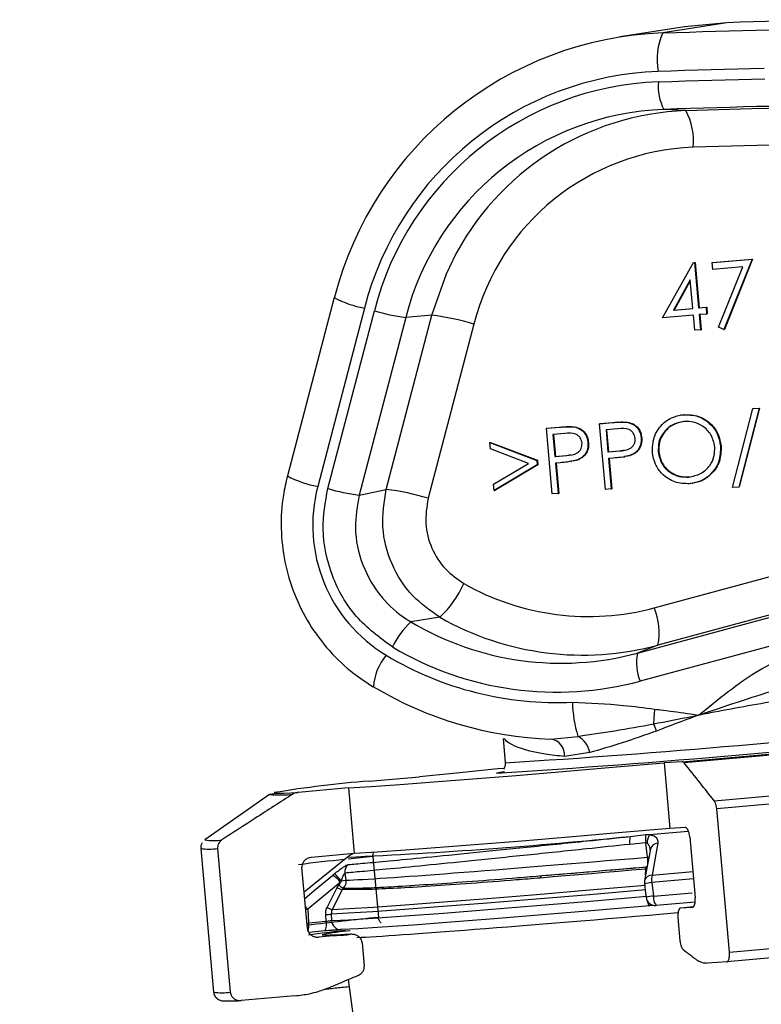
# Model space of a CAD drawing. Units: millimetres. Extents: x 2134 to 7023, y 721 to 4973.
# Drawn here: x 2285 to 2324, y 3550 to 3602 of the extents above; entities that cross this region are included whole.
import ezdxf

# ---------------------------------------------------------------- set-up
doc = ezdxf.new("R2010")
doc.units = ezdxf.units.MM

msp = doc.modelspace()

# ---------------------------------------------------------------- linework, layer by layer
at = {"color": 7, "linetype": 'Continuous', "lineweight": 25}
for p, q in [((2320.394, 3601.859), (2316.988, 3601.321)), ((2322.653, 3602.074), (2319.247, 3601.537)), ((2322.653, 3602.074), (2320.394, 3601.859)), ((2320.472, 3597.409), (2319.308, 3597.475)), ((2319.241, 3586.409), (2320.872, 3589.343)), ((2320.872, 3589.343), (2320.934, 3589.348)), ((2320.872, 3589.343), (2320.904, 3589.348)), ((2320.904, 3589.348), (2320.967, 3589.354)), ((2320.934, 3589.348), (2320.967, 3589.354)), ((2320.934, 3589.348), (2321.149, 3586.935)), ((2320.967, 3589.354), (2321.182, 3586.94)), ((2321.868, 3589.34), (2323.985, 3589.524)), ((2321.868, 3589.34), (2321.901, 3589.345)), ((2321.9, 3588.982), (2321.868, 3589.34)), ((2321.901, 3589.345), (2324.018, 3589.529)), ((2323.985, 3589.524), (2322.495, 3585.791)), ((2324.018, 3589.529), (2322.528, 3585.796)), ((2323.985, 3589.524), (2324.018, 3589.529)), ((2323.495, 3589.121), (2321.9, 3588.982)), ((2322.215, 3585.917), (2323.495, 3589.121)), ((2320.706, 3588.422), (2319.815, 3586.819)), ((2320.71, 3588.376), (2319.848, 3586.824)), ((2320.841, 3586.908), (2320.706, 3588.422)), ((2301.802, 3587.484), (2299.323, 3578.018)), ((2301.802, 3587.484), (2301.829, 3587.497)), ((2303.413, 3586.926), (2300.933, 3577.459)), ((2301.468, 3577.35), (2303.939, 3586.782)), ((2304.573, 3577.3), (2306.996, 3586.547)), ((2306.996, 3586.547), (2305.603, 3586.429)), ((2320.872, 3586.551), (2319.241, 3586.409)), ((2319.815, 3586.819), (2320.841, 3586.908)), ((2319.815, 3586.819), (2319.848, 3586.824)), ((2319.848, 3586.824), (2320.84, 3586.91)), ((2320.944, 3585.746), (2320.872, 3586.551)), ((2321.149, 3586.935), (2321.546, 3586.97)), ((2321.149, 3586.935), (2321.182, 3586.94)), ((2321.578, 3586.612), (2321.181, 3586.578)), ((2321.181, 3586.578), (2321.253, 3585.773)), ((2321.182, 3586.94), (2321.579, 3586.975)), ((2321.214, 3586.58), (2321.285, 3585.778)), ((2321.546, 3586.97), (2321.579, 3586.975)), ((2321.546, 3586.97), (2321.578, 3586.612)), ((2321.578, 3586.612), (2321.61, 3586.617)), ((2321.579, 3586.975), (2321.61, 3586.617)), ((2305.603, 3586.429), (2303.133, 3576.997)), ((2309.215, 3586.076), (2306.793, 3576.829)), ((2321.253, 3585.773), (2320.944, 3585.746)), ((2321.253, 3585.773), (2321.285, 3585.778)), ((2322.495, 3585.791), (2322.215, 3585.917)), ((2322.495, 3585.791), (2322.528, 3585.796)), ((2322.954, 3577.396), (2324.03, 3581.588)), ((2324.356, 3581.617), (2323.279, 3577.424)), ((2324.388, 3581.622), (2323.311, 3577.43)), ((2324.03, 3581.588), (2324.356, 3581.617)), ((2324.03, 3581.588), (2324.063, 3581.593)), ((2324.063, 3581.593), (2324.388, 3581.622)), ((2324.356, 3581.617), (2324.388, 3581.622)), ((2315.897, 3580.79), (2316.571, 3580.849)), ((2315.897, 3580.79), (2315.929, 3580.795)), ((2316.207, 3577.304), (2315.897, 3580.79)), ((2315.929, 3580.795), (2316.604, 3580.854)), ((2316.571, 3580.849), (2316.604, 3580.854)), ((2317.359, 3580.864), (2317.392, 3580.87)), ((2320.227, 3581.255), (2320.187, 3581.249)), ((2320.321, 3581.265), (2320.353, 3581.27)), ((2313.074, 3580.544), (2313.749, 3580.603)), ((2313.074, 3580.544), (2313.107, 3580.549)), ((2313.384, 3577.058), (2313.074, 3580.544)), ((2313.107, 3580.549), (2313.781, 3580.608)), ((2314.044, 3580.268), (2313.415, 3580.213)), ((2313.749, 3580.603), (2313.781, 3580.608)), ((2314.537, 3580.619), (2314.569, 3580.624)), ((2316.866, 3580.514), (2316.237, 3580.459)), ((2316.237, 3580.459), (2316.34, 3579.297)), ((2316.27, 3580.462), (2316.373, 3579.302)), ((2310.075, 3579.787), (2310.108, 3579.793)), ((2310.105, 3579.447), (2310.075, 3579.787)), ((2310.075, 3579.787), (2312.559, 3578.843)), ((2310.108, 3579.793), (2312.591, 3578.848)), ((2313.415, 3580.213), (2313.518, 3579.051)), ((2313.447, 3580.216), (2313.551, 3579.057)), ((2315.274, 3579.793), (2315.307, 3579.798)), ((2318.097, 3580.039), (2318.129, 3580.044)), ((2312.119, 3578.682), (2310.105, 3579.447)), ((2316.34, 3579.297), (2316.943, 3579.342)), ((2316.34, 3579.297), (2316.373, 3579.302)), ((2316.373, 3579.302), (2316.976, 3579.347)), ((2316.943, 3579.342), (2316.976, 3579.347)), ((2316.976, 3579.347), (2317.195, 3579.4)), ((2318.791, 3571.013), (2349.373, 3579.273)), ((2319.008, 3579.29), (2319.04, 3579.295)), ((2322.314, 3579.594), (2322.346, 3579.599)), ((2312.559, 3578.843), (2312.591, 3578.848)), ((2312.559, 3578.843), (2312.581, 3578.599)), ((2312.591, 3578.848), (2312.613, 3578.604)), ((2313.518, 3579.051), (2314.121, 3579.096)), ((2313.518, 3579.051), (2313.551, 3579.057)), ((2313.796, 3578.715), (2313.55, 3578.694)), ((2313.55, 3578.694), (2313.693, 3577.085)), ((2313.551, 3579.057), (2314.154, 3579.101)), ((2313.583, 3578.697), (2313.726, 3577.09)), ((2314.121, 3579.096), (2314.154, 3579.101)), ((2314.154, 3579.101), (2314.373, 3579.155)), ((2314.368, 3578.782), (2314.408, 3578.788)), ((2314.699, 3578.854), (2314.402, 3578.797)), ((2314.667, 3578.849), (2314.699, 3578.854)), ((2316.618, 3578.961), (2316.372, 3578.94)), ((2316.372, 3578.94), (2316.515, 3577.331)), ((2316.405, 3578.943), (2316.548, 3577.336)), ((2317.19, 3579.028), (2317.23, 3579.034)), ((2317.521, 3579.1), (2317.225, 3579.043)), ((2317.489, 3579.095), (2317.521, 3579.1)), ((2310.272, 3577.58), (2312.119, 3578.682)), ((2312.581, 3578.599), (2310.302, 3577.24)), ((2312.613, 3578.604), (2310.334, 3577.245)), ((2312.581, 3578.599), (2312.613, 3578.604)), ((2320.63, 3577.959), (2320.662, 3577.964)), ((2303.133, 3576.997), (2304.573, 3577.3)), ((2310.302, 3577.24), (2310.272, 3577.58)), ((2310.302, 3577.24), (2310.334, 3577.245)), ((2316.515, 3577.331), (2316.207, 3577.304)), ((2316.515, 3577.331), (2316.548, 3577.336)), ((2320.828, 3577.622), (2320.869, 3577.629)), ((2323.279, 3577.424), (2322.954, 3577.396)), ((2323.279, 3577.424), (2323.311, 3577.43)), ((2313.693, 3577.085), (2313.384, 3577.058)), ((2313.693, 3577.085), (2313.726, 3577.09)), ((2317.902, 3568.61), (2327.144, 3571.106)), ((2307.419, 3570.512), (2305.878, 3570.268)), ((2327.296, 3569.621), (2318.054, 3567.125)), ((2318.993, 3569.033), (2317.902, 3568.61)), ((2310.773, 3564.078), (2310.888, 3562.79)), ((2313.312, 3564.049), (2314.748, 3564.194)), ((2315.368, 3563.328), (2314.028, 3563.124)), ((2320.271, 3562.844), (2319.318, 3562.788)), ((2319.318, 3562.788), (2319.628, 3559.302)), ((2303.659, 3561.816), (2306.329, 3562.048)), ((2302.561, 3561.453), (2299.891, 3561.221)), ((2302.561, 3561.453), (2302.871, 3557.967)), ((2298.376, 3561.113), (2294.943, 3558.702)), ((2322.789, 3552.729), (2322.111, 3560.351)), ((2320.436, 3559.349), (2319.628, 3559.302)), ((2317.512, 3558.88), (2318.353, 3558.975)), ((2320.679, 3558.863), (2320.967, 3555.626)), ((2294.943, 3558.702), (2294.939, 3558.698)), ((2318.345, 3558.548), (2317.498, 3558.458)), ((2318.446, 3557.78), (2318.345, 3558.548)), ((2294.728, 3558.242), (2295.406, 3550.621)), ((2295.615, 3558.241), (2296.293, 3550.619)), ((2302.511, 3557.78), (2300.212, 3555.929)), ((2302.871, 3557.967), (2300.609, 3557.77)), ((2303.865, 3557.819), (2304.153, 3554.582)), ((2318.359, 3557.264), (2318.391, 3557.268)), ((2318.359, 3557.264), (2318.372, 3557.265)), ((2300.385, 3553.987), (2300.097, 3557.224)), ((2301.714, 3556.814), (2301.829, 3556.908)), ((2302.377, 3556.937), (2302.427, 3556.556)), ((2318.678, 3556.831), (2320.843, 3557.02)), ((2302.131, 3556.438), (2300.409, 3555.012)), ((2301.963, 3556.172), (2302.06, 3556.304)), ((2302.17, 3556.522), (2302.131, 3556.438)), ((2302.17, 3556.522), (2302.427, 3556.556)), ((2318.665, 3556.432), (2318.754, 3555.713)), ((2301.434, 3555.114), (2301.963, 3556.172)), ((2302.281, 3556.13), (2302.234, 3556.064)), ((2318.77, 3555.216), (2318.567, 3555.199)), ((2320.948, 3555.386), (2318.906, 3555.209)), ((2300.409, 3555.012), (2300.445, 3554.289)), ((2301.373, 3554.374), (2301.355, 3554.735)), ((2301.652, 3554.753), (2301.67, 3554.41)), ((2320.853, 3555.137), (2320.209, 3555.081)), ((2320.813, 3555.116), (2320.209, 3555.081)), ((2300.445, 3554.289), (2301.373, 3554.374)), ((2320.049, 3554.571), (2320.159, 3553.336)), ((2301.31, 3553.862), (2300.46, 3553.784)), ((2302.676, 3553.685), (2300.986, 3553.537)), ((2303.292, 3553.236), (2303.402, 3552.001)), ((2322.642, 3552.22), (2321.625, 3552.16)), ((2302.552, 3551.285), (2302.828, 3549.187)), ((2299.722, 3550.416), (2296.875, 3550.168))]:
    msp.add_line(p, q, dxfattribs=at)
at = {"color": 8, "linetype": 'Continuous', "lineweight": 25}
for p, q in [((2350.28, 3577.483), (2318.993, 3569.033)), ((2320.6, 3559.146), (2318.547, 3558.968)), ((2303.865, 3557.819), (2302.555, 3557.68)), ((2318.446, 3557.78), (2318.516, 3557.789)), ((2318.339, 3556.826), (2318.341, 3557.144)), ((2320.878, 3556.625), (2318.665, 3556.432)), ((2318.754, 3555.713), (2320.8, 3555.891)), ((2300.359, 3554.285), (2300.445, 3554.289))]:
    msp.add_line(p, q, dxfattribs=at)
at = {"color": 7, "linetype": 'Continuous', "lineweight": 25, "flags": 128}
for points in [[(2328.301, 3602.236), (2327.595, 3602.219), (2326.889, 3602.201), (2326.183, 3602.182), (2325.477, 3602.162), (2324.771, 3602.142), (2324.065, 3602.12), (2323.359, 3602.098), (2322.653, 3602.074)], [(2319.247, 3601.537), (2319.953, 3601.56), (2320.659, 3601.582), (2321.365, 3601.604), (2322.071, 3601.625), (2322.777, 3601.644), (2323.483, 3601.663), (2324.189, 3601.681), (2324.895, 3601.698)], [(2324.624, 3599.648), (2323.921, 3599.631), (2323.217, 3599.613), (2322.514, 3599.594), (2321.81, 3599.575), (2321.107, 3599.554), (2320.404, 3599.533), (2319.701, 3599.51), (2318.997, 3599.487)], [(2319.018, 3598.936), (2319.725, 3598.96), (2320.431, 3598.982), (2321.138, 3599.004), (2321.845, 3599.024), (2322.552, 3599.044), (2323.259, 3599.063), (2323.966, 3599.08), (2324.673, 3599.097)], [(2324.948, 3597.636), (2324.243, 3597.619), (2323.538, 3597.602), (2322.833, 3597.583), (2322.128, 3597.563), (2321.423, 3597.543), (2320.718, 3597.521), (2320.013, 3597.499), (2319.308, 3597.475)], [(2320.472, 3597.409), (2323.976, 3597.516), (2327.481, 3597.6), (2330.986, 3597.661), (2334.492, 3597.698), (2337.998, 3597.713), (2341.504, 3597.704), (2345.01, 3597.672), (2348.228, 3597.623)], [(2347.912, 3595.685), (2344.53, 3595.733), (2341.148, 3595.759), (2337.766, 3595.763), (2334.384, 3595.746), (2331.002, 3595.708), (2327.621, 3595.647), (2324.24, 3595.565), (2320.86, 3595.462)], [(2320.271, 3562.844), (2323.273, 3563.109), (2326.275, 3563.378), (2329.235, 3563.647), (2332.109, 3563.913), (2334.855, 3564.171), (2337.431, 3564.418), (2339.799, 3564.65), (2341.926, 3564.863)], [(2342.031, 3564.802), (2339.897, 3564.588), (2337.524, 3564.356), (2334.947, 3564.109), (2332.203, 3563.851), (2329.332, 3563.586), (2326.376, 3563.317), (2323.376, 3563.048), (2320.376, 3562.783)], [(2302.561, 3561.453), (2303.77, 3561.532), (2305.291, 3561.64), (2307.099, 3561.776), (2309.167, 3561.938), (2311.46, 3562.123), (2313.943, 3562.329), (2316.577, 3562.552), (2319.318, 3562.788)], [(2310.804, 3562.492), (2310.5, 3562.463), (2308.294, 3562.246), (2306.329, 3562.048)], [(2321.977, 3560.776), (2324.953, 3561.041), (2327.914, 3561.308), (2330.828, 3561.574), (2333.664, 3561.837), (2336.391, 3562.093), (2338.98, 3562.34), (2341.402, 3562.575), (2343.632, 3562.796)], [(2310.435, 3562.25), (2310.607, 3562.287), (2310.84, 3562.321)], [(2343.766, 3562.37), (2341.531, 3562.149), (2339.106, 3561.914), (2336.516, 3561.667), (2333.79, 3561.41), (2330.956, 3561.148), (2328.044, 3560.882), (2325.085, 3560.615), (2322.111, 3560.351)], [(2298.372, 3561.11), (2298.395, 3561.122), (2298.701, 3561.183)], [(2298.712, 3561.18), (2299.113, 3561.185), (2299.891, 3561.221)], [(2319.628, 3559.302), (2316.887, 3559.066), (2314.254, 3558.843), (2311.77, 3558.637), (2309.477, 3558.452), (2307.409, 3558.29), (2305.601, 3558.154), (2304.08, 3558.046), (2302.871, 3557.967)], [(2318.986, 3558.521), (2318.881, 3557.945), (2318.678, 3556.831)], [(2318.591, 3558.205), (2318.375, 3557.023), (2318.282, 3556.516)], [(2312.85, 3556.799), (2313.502, 3556.853), (2314.167, 3556.908), (2314.842, 3556.965), (2315.528, 3557.023), (2316.224, 3557.081), (2316.928, 3557.141), (2317.64, 3557.202), (2318.359, 3557.264)], [(2318.341, 3557.144), (2317.612, 3557.081), (2316.889, 3557.019), (2316.175, 3556.959), (2315.47, 3556.899), (2314.775, 3556.841), (2314.09, 3556.783), (2313.416, 3556.727), (2312.755, 3556.673)], [(2301.704, 3555.006), (2302.598, 3555.051), (2303.897, 3555.134), (2305.575, 3555.253), (2307.601, 3555.406), (2309.937, 3555.59), (2312.538, 3555.802), (2315.355, 3556.037), (2318.335, 3556.291)], [(2318.278, 3556.365), (2318.339, 3555.862), (2318.366, 3555.646)], [(2318.357, 3556.044), (2315.365, 3555.789), (2312.535, 3555.553), (2309.923, 3555.34), (2307.577, 3555.156), (2305.541, 3555.002), (2303.855, 3554.882), (2302.551, 3554.799), (2301.652, 3554.753)], [(2301.67, 3554.41), (2302.57, 3554.456), (2303.877, 3554.539), (2305.566, 3554.659), (2307.604, 3554.813), (2309.954, 3554.998), (2312.57, 3555.211), (2315.403, 3555.447), (2318.399, 3555.703)], [(2302.234, 3556.064), (2302.012, 3555.62), (2301.704, 3555.006)], [(2318.567, 3555.199), (2315.636, 3554.949), (2312.864, 3554.718), (2310.305, 3554.51), (2308.007, 3554.329), (2306.013, 3554.178), (2304.361, 3554.061), (2303.082, 3553.979), (2302.201, 3553.935)], [(2322.789, 3552.729), (2325.764, 3552.994), (2328.723, 3553.261), (2331.634, 3553.527), (2334.469, 3553.789), (2337.195, 3554.045), (2339.784, 3554.292), (2342.209, 3554.528), (2344.444, 3554.749)], [(2344.297, 3554.24), (2342.072, 3554.019), (2339.653, 3553.784), (2337.065, 3553.537), (2334.337, 3553.281), (2331.499, 3553.018), (2328.583, 3552.752), (2325.619, 3552.485), (2322.642, 3552.22)]]:
    msp.add_lwpolyline(points, dxfattribs=at)
at = {"color": 8, "linetype": 'Continuous', "lineweight": 25, "flags": 128}
for points in [[(2306.996, 3586.547), (2307.763, 3588.749), (2308.096, 3589.456)], [(2310.437, 3562.246), (2310.434, 3562.248), (2310.435, 3562.25)], [(2298.626, 3561.206), (2298.693, 3561.181), (2298.712, 3561.18)], [(2300.242, 3555.594), (2300.749, 3556.014), (2301.714, 3556.814)], [(2318.341, 3557.144), (2318.387, 3557.152), (2318.402, 3557.157)], [(2318.567, 3555.199), (2318.541, 3555.206), (2318.515, 3555.233), (2318.489, 3555.279), (2318.465, 3555.341), (2318.443, 3555.418), (2318.437, 3555.444)], [(2300.294, 3555.007), (2300.31, 3555.008), (2300.409, 3555.012)]]:
    msp.add_lwpolyline(points, dxfattribs=at)
at = {"color": 7, "linetype": 'Continuous', "lineweight": 25}
for centre, radius, start, end in [((2319.943, 3582.849), 18.701, 92.1317, 165.606), ((2322.515, 3600.098), 3.57, 156.2307, 189.8475), ((2319.622, 3582.764), 16.735, 92.1391, 165.5986), ((2319.622, 3582.755), 16.192, 92.1391, 165.5986), ((2321.529, 3598.676), 2.524, 174.0869, 208.3992), ((2319.857, 3582.769), 14.717, 92.1391, 165.5986), ((2320.986, 3583.004), 14.415, 92.0432, 153.4103), ((2317.512, 3595.808), 3.366, 354.0869, 28.3992), ((2321.326, 3582.966), 12.504, 92.1391, 165.5986), ((2306.745, 3595.917), 9.556, 252.9188, 263.1352), ((2305.473, 3573.897), 12.741, 72.9188, 83.1352), ((2308.738, 3575.407), 8.07, 165.2652, 238.9178), ((2304.275, 3586.485), 9.556, 252.9188, 263.1352), ((2303.05, 3564.65), 12.741, 72.9188, 83.1352), ((2303.292, 3574.786), 5.942, 314, 335.3077), ((2315.31, 3583.941), 13.388, 240.3653, 285.0698), ((2315.669, 3569.694), 3.389, 348.7597, 22.9186), ((2315.005, 3583.847), 15.341, 240.3653, 285.0698), ((2308.994, 3566.95), 4.552, 133.2055, 154.0979), ((2313.851, 3583.663), 15.588, 239.2391, 285.0659), ((2313.622, 3583.592), 17.053, 239.2391, 285.0659), ((2306.67, 3566.678), 2.776, 139.1048, 176.9411), ((2313.636, 3583.619), 17.633, 239.0626, 272.6642), ((2320.395, 3568.115), 2.542, 168.7597, 202.9186), ((2313.977, 3583.651), 19.613, 239.0739, 268.0563), ((2320.541, 3566.057), 6.085, 180.483, 197.828), ((2330.135, 3564.452), 11.384, 174.0263, 177.9853), ((2316.217, 3563.575), 2.844, 18.4674, 26.6872), ((2279.618, 4058.903), 497.613, 273.55072, 276.52428), ((2314.163, 3563.121), 1.223, 9.7621, 61.4074), ((2313.181, 3563.209), 0.85, 354.2566, 81.1678), ((2308.15, 3503.687), 58.302, 94.41823, 99.40263), ((2318.726, 3558.626), 1.239, 168.2116, 187.7931), ((2319.734, 3558.735), 1.402, 170.1221, 187.6689), ((2319.243, 3558.513), 0.831, 146.786, 178.6999), ((2302.877, 3557.003), 0.504, 130.0149, 187.5762), ((2301.249, 3555.879), 1.045, 32.4085, 63.5185), ((2299.749, 3554.724), 3.016, 36.6145, 46.3944), ((2312.897, 3556.665), 0.142, 109.3858, 177.051), ((2320.143, 3556.586), 1.486, 170.4866, 185.9288), ((2302.526, 3556.669), 0.592, 218.0419, 245.5984), ((2318.774, 3556.426), 0.5, 169.6388, 186.9831), ((2302.429, 3556.946), 0.904, 238.969, 257.5199), ((2319.435, 3555.644), 0.684, 174.1453, 219.4564), ((2318.862, 3555.707), 0.5, 186.9838, 274.9431), ((2301.097, 3561.31), 6.58, 272.2472, 274.8417), ((2301.9, 3555.889), 0.905, 238.9773, 257.5053), ((2300.737, 3554.192), 0.662, 330.0515, 15.9269), ((2302.163, 3554.426), 0.493, 181.9096, 274.5071), ((2312.446, 3460.921), 93.501, 96.16459, 97.38005), ((2303.546, 3542.6), 11.304, 94.5013, 102.1368)]:
    msp.add_arc(centre, radius, start, end, dxfattribs=at)
at = {"color": 8, "linetype": 'Continuous', "lineweight": 25}
for centre, radius, start, end in [((2304.373, 3592.3), 5.459, 241.9063, 259.8679), ((2301.893, 3582.833), 5.459, 241.9063, 259.8679), ((2282.608, 4025.535), 463.608, 273.49726, 276.56643), ((2298.911, 3566.359), 5.277, 264.1376, 277.7169), ((2290.356, 3826.417), 268.912, 272.59092, 275.79607), ((2295.401, 3561.27), 2.613, 259.8191, 279.7903), ((2319, 3558.099), 0.422, 91.8749, 165.4119), ((2295.176, 3560.993), 2.787, 260.7386, 279.0584), ((2319.621, 3396.31), 162.27, 96.10548, 96.97395), ((2318.691, 3556.409), 0.422, 91.7804, 165.412), ((2318.908, 3553.892), 2.551, 95.4549, 104.2978), ((2318.997, 3553.165), 2.56, 95.4562, 104.283), ((2298.351, 3553.383), 2.624, 38.3688, 42.6655), ((2325.241, 3346.817), 208.832, 95.7956, 96.83993), ((2299.159, 3554.112), 1.298, 347.8081, 7.8429), ((2301.78, 3560.162), 6.539, 264.6501, 277.8838), ((2295.854, 3553.373), 2.789, 260.7439, 279.0547)]:
    msp.add_arc(centre, radius, start, end, dxfattribs=at)
at = {"color": 7, "linetype": 'Continuous', "lineweight": 25}
for centre, major_axis, ratio, start_param, end_param in [((2323.294, 3558.449), (21.437, 1.886), 0.011542, 3.371751, 4.483226), ((2323.339, 3557.951), (21.933, 1.952), 0.01128, 4.212743, 4.48383)]:
    msp.add_ellipse(centre, major_axis=major_axis, ratio=ratio, start_param=start_param, end_param=end_param, dxfattribs=at)
at = {"color": 8, "linetype": 'Continuous', "lineweight": 25}
msp.add_ellipse((2323.696, 3555.402), major_axis=(21.437, 1.886), ratio=0.011542, start_param=3.407238, end_param=4.540395, dxfattribs=at)
at = {"color": 7, "linetype": 'Continuous', "lineweight": 25}
for points, knots in [([(2316.571, 3580.849), (2316.718, 3580.862), (2316.981, 3580.886), (2317.244, 3580.871), (2317.359, 3580.864)], [0, 0, 0, 0, 0.560314, 1, 1, 1, 1]), ([(2316.604, 3580.854), (2316.751, 3580.867), (2317.013, 3580.891), (2317.276, 3580.876), (2317.392, 3580.87)], [0, 0, 0, 0, 0.560314, 1, 1, 1, 1]), ([(2317.359, 3580.864), (2317.467, 3580.835), (2317.683, 3580.777), (2317.92, 3580.56), (2318.058, 3580.302), (2318.084, 3580.127), (2318.097, 3580.039)], [0, 0, 0, 0, 0.279705, 0.559381, 0.779509, 1, 1, 1, 1]), ([(2317.392, 3580.87), (2317.5, 3580.84), (2317.715, 3580.782), (2317.952, 3580.565), (2318.09, 3580.307), (2318.116, 3580.132), (2318.129, 3580.044)], [0, 0, 0, 0, 0.279705, 0.559381, 0.779509, 1, 1, 1, 1]), ([(2318.699, 3579.262), (2318.707, 3579.534), (2318.722, 3580.077), (2319.139, 3580.731), (2319.7, 3581.148), (2320.114, 3581.226), (2320.321, 3581.265)], [0, 0, 0, 0, 0.279731, 0.5593268, 0.7796805, 1, 1, 1, 1]), ([(2320.368, 3580.909), (2320.153, 3580.862), (2319.724, 3580.767), (2319.261, 3580.335), (2319.008, 3579.815), (2319.008, 3579.465), (2319.008, 3579.29)], [0, 0, 0, 0, 0.279627, 0.55935, 0.77963, 1, 1, 1, 1]), ([(2320.4, 3580.914), (2320.185, 3580.867), (2319.756, 3580.772), (2319.294, 3580.34), (2319.04, 3579.82), (2319.04, 3579.47), (2319.04, 3579.295)], [0, 0, 0, 0, 0.279627, 0.55935, 0.77963, 1, 1, 1, 1]), ([(2320.321, 3581.265), (2320.593, 3581.26), (2321.137, 3581.25), (2321.783, 3580.807), (2322.203, 3580.232), (2322.277, 3579.807), (2322.314, 3579.594)], [0, 0, 0, 0, 0.279767, 0.559358, 0.779571, 1, 1, 1, 1]), ([(2320.353, 3581.27), (2320.625, 3581.265), (2321.169, 3581.255), (2321.816, 3580.813), (2322.236, 3580.237), (2322.309, 3579.812), (2322.346, 3579.599)], [0, 0, 0, 0, 0.279767, 0.559358, 0.779571, 1, 1, 1, 1]), ([(2322.005, 3579.567), (2321.959, 3579.786), (2321.866, 3580.224), (2321.405, 3580.668), (2320.885, 3580.902), (2320.54, 3580.907), (2320.368, 3580.909)], [0, 0, 0, 0, 0.279468, 0.55887, 0.779516, 1, 1, 1, 1]), ([(2313.749, 3580.603), (2313.896, 3580.616), (2314.158, 3580.64), (2314.421, 3580.625), (2314.537, 3580.619)], [0, 0, 0, 0, 0.560314, 1, 1, 1, 1]), ([(2313.781, 3580.608), (2313.928, 3580.621), (2314.191, 3580.645), (2314.454, 3580.63), (2314.569, 3580.624)], [0, 0, 0, 0, 0.560314, 1, 1, 1, 1]), ([(2314.966, 3579.765), (2314.941, 3579.864), (2314.904, 3580.012), (2314.764, 3580.158), (2314.505, 3580.314), (2314.249, 3580.288), (2314.044, 3580.268)], [0, 0, 0, 0, 0.248969, 0.374729, 0.500383, 1, 1, 1, 1]), ([(2314.537, 3580.619), (2314.645, 3580.59), (2314.861, 3580.531), (2315.098, 3580.314), (2315.235, 3580.056), (2315.261, 3579.881), (2315.274, 3579.793)], [0, 0, 0, 0, 0.279705, 0.559381, 0.779509, 1, 1, 1, 1]), ([(2314.569, 3580.624), (2314.677, 3580.595), (2314.893, 3580.536), (2315.13, 3580.319), (2315.268, 3580.062), (2315.294, 3579.886), (2315.307, 3579.798)], [0, 0, 0, 0, 0.279705, 0.559381, 0.779509, 1, 1, 1, 1]), ([(2317.788, 3580.011), (2317.763, 3580.11), (2317.727, 3580.258), (2317.586, 3580.404), (2317.327, 3580.56), (2317.071, 3580.534), (2316.866, 3580.514)], [0, 0, 0, 0, 0.248969, 0.374729, 0.500383, 1, 1, 1, 1]), ([(2314.121, 3579.096), (2314.331, 3579.114), (2314.593, 3579.136), (2314.831, 3579.332), (2314.95, 3579.504), (2314.959, 3579.661), (2314.966, 3579.765)], [0, 0, 0, 0, 0.499721, 0.62535, 0.751083, 1, 1, 1, 1]), ([(2315.274, 3579.793), (2315.276, 3579.678), (2315.28, 3579.447), (2315.133, 3579.152), (2314.915, 3578.951), (2314.749, 3578.883), (2314.667, 3578.849)], [0, 0, 0, 0, 0.280099, 0.559324, 0.779458, 1, 1, 1, 1]), ([(2315.307, 3579.798), (2315.309, 3579.683), (2315.313, 3579.452), (2315.165, 3579.157), (2314.947, 3578.956), (2314.782, 3578.888), (2314.699, 3578.854)], [0, 0, 0, 0, 0.280099, 0.559324, 0.779458, 1, 1, 1, 1]), ([(2316.943, 3579.342), (2317.153, 3579.36), (2317.415, 3579.381), (2317.654, 3579.578), (2317.772, 3579.75), (2317.782, 3579.907), (2317.788, 3580.011)], [0, 0, 0, 0, 0.499721, 0.62535, 0.751083, 1, 1, 1, 1]), ([(2318.097, 3580.039), (2318.099, 3579.924), (2318.103, 3579.692), (2317.955, 3579.398), (2317.737, 3579.197), (2317.572, 3579.129), (2317.489, 3579.095)], [0, 0, 0, 0, 0.280099, 0.559324, 0.779458, 1, 1, 1, 1]), ([(2318.129, 3580.044), (2318.131, 3579.929), (2318.135, 3579.698), (2317.988, 3579.403), (2317.769, 3579.202), (2317.604, 3579.134), (2317.521, 3579.1)], [0, 0, 0, 0, 0.2800989, 0.5593238, 0.7794579, 1, 1, 1, 1]), ([(2320.674, 3577.603), (2320.405, 3577.61), (2319.867, 3577.623), (2319.23, 3578.064), (2318.811, 3578.631), (2318.736, 3579.051), (2318.699, 3579.262)], [0, 0, 0, 0, 0.279663, 0.559354, 0.779636, 1, 1, 1, 1]), ([(2319.008, 3579.29), (2319.053, 3579.073), (2319.145, 3578.638), (2319.603, 3578.2), (2320.116, 3577.957), (2320.459, 3577.959), (2320.63, 3577.959)], [0, 0, 0, 0, 0.279416, 0.559077, 0.779478, 1, 1, 1, 1]), ([(2319.04, 3579.295), (2319.086, 3579.078), (2319.178, 3578.643), (2319.635, 3578.205), (2320.148, 3577.962), (2320.491, 3577.964), (2320.662, 3577.964)], [0, 0, 0, 0, 0.279416, 0.559077, 0.779478, 1, 1, 1, 1]), ([(2320.63, 3577.959), (2320.846, 3578.004), (2321.278, 3578.092), (2321.75, 3578.518), (2322.004, 3579.041), (2322.005, 3579.392), (2322.005, 3579.567)], [0, 0, 0, 0, 0.27983, 0.559389, 0.779654, 1, 1, 1, 1]), ([(2322.314, 3579.594), (2322.307, 3579.321), (2322.295, 3578.774), (2321.858, 3578.132), (2321.298, 3577.712), (2320.882, 3577.639), (2320.674, 3577.603)], [0, 0, 0, 0, 0.27963, 0.559343, 0.779597, 1, 1, 1, 1]), ([(2322.346, 3579.599), (2322.34, 3579.326), (2322.327, 3578.779), (2321.891, 3578.137), (2321.331, 3577.717), (2320.915, 3577.644), (2320.707, 3577.608)], [0, 0, 0, 0, 0.27963, 0.559343, 0.779597, 1, 1, 1, 1]), ([(2314.667, 3578.849), (2314.506, 3578.814), (2314.218, 3578.751), (2313.925, 3578.726), (2313.796, 3578.715)], [0, 0, 0, 0, 0.5596942, 1, 1, 1, 1]), ([(2317.489, 3579.095), (2317.328, 3579.06), (2317.04, 3578.997), (2316.747, 3578.972), (2316.618, 3578.961)], [0, 0, 0, 0, 0.559694, 1, 1, 1, 1]), ([(2299.323, 3578.018), (2299.245, 3577.681), (2299.036, 3576.767), (2298.947, 3575.229), (2299.141, 3573.453), (2299.649, 3571.738), (2300.447, 3570.139), (2301.516, 3568.711), (2302.68, 3567.602), (2303.522, 3567.055), (2303.869, 3566.83)], [0, 0, 0, 0, 0.080073, 0.217213, 0.354515, 0.491868, 0.62924, 0.766599, 0.903917, 1, 1, 1, 1]), ([(2304.9, 3568.938), (2304.221, 3569.436), (2302.863, 3570.433), (2301.602, 3572.679), (2301.073, 3575.081), (2301.343, 3576.632), (2301.468, 3577.35)], [0, 0, 0, 0, 0.258814, 0.517632, 0.776348, 1, 1, 1, 1]), ([(2307.419, 3570.512), (2306.911, 3570.865), (2305.851, 3571.602), (2304.791, 3573.302), (2304.254, 3575.294), (2304.467, 3576.632), (2304.573, 3577.3)], [0, 0, 0, 0, 0.235001, 0.48994, 0.744987, 1, 1, 1, 1]), ([(2303.133, 3576.997), (2303.032, 3576.423), (2302.815, 3575.183), (2303.232, 3573.252), (2304.217, 3571.57), (2305.232, 3570.663), (2305.801, 3570.315), (2305.878, 3570.268)], [0, 0, 0, 0, 0.22357, 0.482163, 0.740856, 0.965124, 1, 1, 1, 1]), ([(2306.793, 3576.829), (2306.721, 3576.384), (2306.578, 3575.492), (2306.935, 3574.163), (2307.643, 3573.03), (2308.351, 3572.539), (2308.69, 3572.304)], [0, 0, 0, 0, 0.255027, 0.510059, 0.764985, 1, 1, 1, 1]), ([(2321.156, 3565.321), (2321.162, 3565.325), (2322.2, 3566.152), (2324.03, 3567.716), (2326.227, 3568.623), (2327.2, 3569.024)], [0, 0, 0, 0, 0.002896, 0.5582936, 1, 1, 1, 1]), ([(2321.156, 3565.321), (2321.165, 3565.323), (2321.211, 3565.339), (2321.473, 3565.429), (2322.404, 3565.746), (2323.949, 3566.251), (2325.919, 3566.89), (2327.231, 3567.135), (2327.887, 3567.257)], [0, 0, 0, 0, 0.0037804, 0.0213311, 0.1193821, 0.4262617, 0.7133249, 1, 1, 1, 1]), ([(2327.704, 3566.326), (2327.511, 3566.315), (2326.174, 3566.24), (2324.154, 3565.874), (2322.204, 3565.518), (2321.428, 3565.372), (2321.236, 3565.336), (2321.182, 3565.325), (2321.165, 3565.322), (2321.156, 3565.321)], [0, 0, 0, 0, 0.09198, 0.63733, 0.907766, 0.975213, 0.992073, 0.996066, 1, 1, 1, 1]), ([(2314.456, 3566.006), (2315.363, 3565.967), (2316.82, 3565.903), (2318.267, 3565.71), (2318.813, 3565.637)], [0, 0, 0, 0, 0.622197, 1, 1, 1, 1]), ([(2318.813, 3565.637), (2318.964, 3565.62), (2319.605, 3565.546), (2320.379, 3565.435), (2321.009, 3565.342), (2321.15, 3565.322), (2321.156, 3565.321)], [0, 0, 0, 0, 0.192477, 0.819408, 0.991284, 1, 1, 1, 1]), ([(2318.758, 3564.853), (2319.431, 3564.986), (2320.217, 3565.142), (2321.026, 3565.296), (2321.149, 3565.319), (2321.156, 3565.321)], [0, 0, 0, 0, 0.84904, 0.990536, 1, 1, 1, 1]), ([(2321.156, 3565.321), (2321.149, 3565.318), (2321.095, 3565.298), (2320.332, 3565.016), (2319.601, 3564.737), (2318.915, 3564.476)], [0, 0, 0, 0, 0.009266, 0.070934, 1, 1, 1, 1]), ([(2314.748, 3564.194), (2315.393, 3564.289), (2316.69, 3564.479), (2318.067, 3564.728), (2318.758, 3564.853)], [0, 0, 0, 0, 0.498113, 1, 1, 1, 1]), ([(2318.915, 3564.476), (2318.296, 3564.257), (2317.039, 3563.812), (2315.93, 3563.491), (2315.368, 3563.328)], [0, 0, 0, 0, 0.49231, 1, 1, 1, 1]), ([(2310.88, 3562.787), (2310.884, 3562.767), (2310.9, 3562.689), (2310.864, 3562.563), (2310.811, 3562.482), (2310.789, 3562.448)], [0, 0, 0, 0, 0.1617959, 0.6493164, 1, 1, 1, 1]), ([(2320.376, 3562.783), (2320.354, 3562.805), (2320.319, 3562.841), (2320.284, 3562.843), (2320.271, 3562.844)], [0, 0, 0, 0, 0.635842, 1, 1, 1, 1]), ([(2321.977, 3560.776), (2321.728, 3561.091), (2321.195, 3561.767), (2320.661, 3562.429), (2320.376, 3562.783)], [0, 0, 0, 0, 0.466353, 1, 1, 1, 1]), ([(2299.62, 3561.13), (2298.946, 3560.7), (2297.684, 3559.894), (2296.43, 3559.077), (2295.845, 3558.695)], [0, 0, 0, 0, 0.533616, 1, 1, 1, 1]), ([(2299.891, 3561.221), (2299.857, 3561.216), (2299.761, 3561.204), (2299.675, 3561.159), (2299.62, 3561.13)], [0, 0, 0, 0, 0.363818, 1, 1, 1, 1]), ([(2322.111, 3560.351), (2322.111, 3560.354), (2322.106, 3560.41), (2322.093, 3560.489), (2322.062, 3560.609), (2322.025, 3560.706), (2321.991, 3560.756), (2321.977, 3560.776)], [0, 0, 0, 0, 0.021436, 0.310687, 0.446311, 0.770043, 1, 1, 1, 1]), ([(2320.679, 3558.863), (2320.679, 3558.867), (2320.674, 3558.921), (2320.662, 3558.994), (2320.633, 3559.109), (2320.593, 3559.215), (2320.531, 3559.309), (2320.477, 3559.347), (2320.445, 3559.349), (2320.436, 3559.349)], [0, 0, 0, 0, 0.014365, 0.194384, 0.264478, 0.472583, 0.679975, 0.906716, 1, 1, 1, 1]), ([(2302.553, 3557.389), (2302.818, 3557.411), (2303.354, 3557.455), (2304.738, 3557.584), (2306.642, 3557.767), (2309.114, 3558.014), (2312.009, 3558.308), (2314.846, 3558.601), (2316.755, 3558.8), (2317.512, 3558.88)], [0, 0, 0, 0, 0.131043, 0.264752, 0.42, 0.579746, 0.735054, 0.894863, 1, 1, 1, 1]), ([(2318.353, 3558.975), (2318.402, 3558.978), (2318.471, 3558.982), (2318.53, 3558.972), (2318.547, 3558.968)], [0, 0, 0, 0, 0.708017, 1, 1, 1, 1]), ([(2318.547, 3558.968), (2318.575, 3558.965), (2318.674, 3558.951), (2318.841, 3558.884), (2318.988, 3558.734), (2318.987, 3558.593), (2318.986, 3558.521)], [0, 0, 0, 0, 0.088262, 0.319002, 0.650772, 1, 1, 1, 1]), ([(2294.802, 3558.543), (2294.774, 3558.496), (2294.724, 3558.41), (2294.733, 3558.297), (2294.738, 3558.245)], [0, 0, 0, 0, 0.5422147, 1, 1, 1, 1]), ([(2295.845, 3558.695), (2295.845, 3558.695), (2295.791, 3558.66), (2295.711, 3558.585), (2295.636, 3558.446), (2295.61, 3558.332), (2295.614, 3558.261), (2295.615, 3558.241)], [0, 0, 0, 0, 0.002087, 0.366394, 0.597103, 0.888173, 1, 1, 1, 1]), ([(2317.498, 3558.458), (2316.732, 3558.378), (2314.836, 3558.178), (2311.966, 3557.879), (2309.062, 3557.581), (2306.534, 3557.326), (2304.613, 3557.138), (2303.195, 3557.005), (2302.652, 3556.96), (2302.377, 3556.937)], [0, 0, 0, 0, 0.1051209, 0.2604175, 0.4202155, 0.5754677, 0.7352193, 0.8662755, 1, 1, 1, 1]), ([(2318.411, 3558.532), (2318.399, 3558.538), (2318.378, 3558.547), (2318.354, 3558.548), (2318.345, 3558.548)], [0, 0, 0, 0, 0.6098242, 1, 1, 1, 1]), ([(2302.805, 3557.962), (2302.782, 3557.952), (2302.709, 3557.921), (2302.607, 3557.846), (2302.536, 3557.793)], [0, 0, 0, 0, 0.308836, 1, 1, 1, 1]), ([(2303.865, 3557.819), (2303.864, 3557.853), (2303.861, 3557.929), (2303.888, 3557.999), (2303.903, 3558.038)], [0, 0, 0, 0, 0.457521, 1, 1, 1, 1]), ([(2300.609, 3557.77), (2300.548, 3557.76), (2300.417, 3557.737), (2300.261, 3557.635), (2300.154, 3557.502), (2300.097, 3557.365), (2300.097, 3557.268), (2300.097, 3557.224)], [0, 0, 0, 0, 0.225515, 0.482058, 0.654757, 0.840977, 1, 1, 1, 1]), ([(2301.829, 3556.908), (2301.878, 3556.946), (2301.997, 3557.041), (2302.179, 3557.175), (2302.35, 3557.292), (2302.485, 3557.371), (2302.53, 3557.383), (2302.553, 3557.389)], [0, 0, 0, 0, 0.162668, 0.399164, 0.606041, 0.802514, 1, 1, 1, 1]), ([(2318.341, 3557.144), (2318.34, 3557.165), (2318.339, 3557.21), (2318.345, 3557.253), (2318.354, 3557.26), (2318.359, 3557.264)], [0, 0, 0, 0, 0.327858, 0.664139, 1, 1, 1, 1]), ([(2318.422, 3557.283), (2318.407, 3557.275), (2318.387, 3557.264), (2318.365, 3557.266), (2318.36, 3557.267)], [0, 0, 0, 0, 0.757585, 1, 1, 1, 1]), ([(2302.377, 3556.937), (2302.374, 3556.935), (2302.367, 3556.933), (2302.346, 3556.908), (2302.312, 3556.85), (2302.264, 3556.749), (2302.215, 3556.636), (2302.183, 3556.556), (2302.17, 3556.522)], [0, 0, 0, 0, 0.076451, 0.142545, 0.310596, 0.523217, 0.799036, 1, 1, 1, 1]), ([(2302.281, 3556.13), (2302.708, 3556.133), (2303.409, 3556.136), (2305.164, 3556.23), (2306.968, 3556.346), (2309.115, 3556.501), (2311.115, 3556.657), (2312.421, 3556.764), (2312.85, 3556.799)], [0, 0, 0, 0, 0.254968, 0.419369, 0.587019, 0.751034, 0.918257, 1, 1, 1, 1]), ([(2302.06, 3556.304), (2302.074, 3556.321), (2302.107, 3556.358), (2302.125, 3556.408), (2302.13, 3556.437), (2302.131, 3556.438)], [0, 0, 0, 0, 0.425542, 0.968163, 1, 1, 1, 1]), ([(2312.755, 3556.673), (2312.324, 3556.637), (2311.031, 3556.532), (2309.026, 3556.378), (2306.892, 3556.229), (2305.082, 3556.122), (2303.34, 3556.043), (2302.649, 3556.056), (2302.234, 3556.064)], [0, 0, 0, 0, 0.082035, 0.246398, 0.413981, 0.578348, 0.745957, 1, 1, 1, 1]), ([(2302.427, 3556.556), (2302.429, 3556.5), (2302.433, 3556.387), (2302.375, 3556.237), (2302.31, 3556.163), (2302.281, 3556.13)], [0, 0, 0, 0, 0.359143, 0.718313, 1, 1, 1, 1]), ([(2320.813, 3555.116), (2320.834, 3555.123), (2320.88, 3555.137), (2320.931, 3555.228), (2320.962, 3555.353), (2320.975, 3555.485), (2320.97, 3555.581), (2320.967, 3555.626)], [0, 0, 0, 0, 0.224598, 0.481177, 0.654007, 0.840278, 1, 1, 1, 1]), ([(2285.114, 3533.853), (2285.282, 3531.027), (2285.654, 3528.357), (2286.828, 3523.348), (2287.63, 3521.009), (2289.178, 3517.766), (2289.752, 3516.729), (2290.703, 3515.243), (2291.035, 3514.758), (2291.728, 3513.816), (2292.088, 3513.359), (2293.961, 3511.139), (2295.684, 3509.578), (2299.59, 3506.894), (2301.773, 3505.771), (2306.616, 3503.98), (2309.276, 3503.312), (2312.916, 3502.778), (2313.661, 3502.686), (2315.176, 3502.533), (2315.946, 3502.472), (2318.292, 3502.336), (2319.904, 3502.307), (2324.885, 3502.402), (2328.396, 3502.706), (2335.791, 3503.788), (2339.675, 3504.565), (2345.778, 3506.083), (2347.858, 3506.648), (2351.049, 3507.583), (2352.125, 3507.91), (2354.293, 3508.591), (2355.385, 3508.945), (2360.873, 3510.778), (2365.373, 3512.451), (2374.572, 3516.182), (2379.272, 3518.24), (2388.863, 3522.72), (2393.753, 3525.142), (2399.981, 3528.388), (2401.233, 3529.049), (2403.742, 3530.389), (2404.999, 3531.068), (2408.775, 3533.13), (2411.301, 3534.541), (2418.903, 3538.872), (2424.003, 3541.894), (2434.264, 3548.188), (2439.424, 3551.461), (2444.614, 3554.852)], [0, 0, 0, 0, 0.0625, 0.0625, 0.125, 0.125, 0.15625, 0.15625, 0.171875, 0.171875, 0.1875, 0.1875, 0.25, 0.25, 0.3125, 0.3125, 0.375, 0.375, 0.390625, 0.390625, 0.40625, 0.40625, 0.4375, 0.4375, 0.5, 0.5, 0.5625, 0.5625, 0.59375, 0.59375, 0.609375, 0.609375, 0.625, 0.625, 0.6875, 0.6875, 0.75, 0.75, 0.8125, 0.8125, 0.828125, 0.828125, 0.84375, 0.84375, 0.875, 0.875, 0.9375, 0.9375, 1, 1, 1, 1]), ([(2301.355, 3554.735), (2301.358, 3554.82), (2301.362, 3554.952), (2301.415, 3555.071), (2301.434, 3555.114)], [0, 0, 0, 0, 0.643657, 1, 1, 1, 1]), ([(2301.704, 3555.006), (2301.692, 3554.977), (2301.657, 3554.898), (2301.654, 3554.81), (2301.652, 3554.753)], [0, 0, 0, 0, 0.356333, 1, 1, 1, 1]), ([(2320.209, 3555.081), (2320.195, 3555.078), (2320.163, 3555.071), (2320.114, 3555.02), (2320.07, 3554.918), (2320.044, 3554.766), (2320.044, 3554.64), (2320.049, 3554.578), (2320.049, 3554.571)], [0, 0, 0, 0, 0.142792, 0.328496, 0.552556, 0.777714, 0.975646, 1, 1, 1, 1]), ([(2301.373, 3554.374), (2301.401, 3554.379), (2301.457, 3554.388), (2301.539, 3554.4), (2301.607, 3554.408), (2301.651, 3554.411), (2301.664, 3554.41), (2301.67, 3554.41)], [0, 0, 0, 0, 0.216012, 0.431379, 0.646046, 0.860355, 1, 1, 1, 1]), ([(2304.297, 3554.291), (2304.289, 3554.298), (2304.24, 3554.336), (2304.181, 3554.436), (2304.162, 3554.535), (2304.153, 3554.582)], [0, 0, 0, 0, 0.093697, 0.565055, 1, 1, 1, 1]), ([(2300.385, 3553.987), (2300.392, 3553.946), (2300.408, 3553.856), (2300.466, 3553.759), (2300.555, 3553.661), (2300.676, 3553.58), (2300.839, 3553.533), (2300.943, 3553.536), (2300.986, 3553.537)], [0, 0, 0, 0, 0.147508, 0.3264038, 0.3974383, 0.6213328, 0.8444828, 1, 1, 1, 1]), ([(2302.201, 3553.935), (2302.186, 3553.934), (2302.147, 3553.932), (2302.014, 3553.922), (2301.808, 3553.905), (2301.562, 3553.884), (2301.394, 3553.869), (2301.31, 3553.862)], [0, 0, 0, 0, 0.139843, 0.354648, 0.56965, 0.784828, 1, 1, 1, 1]), ([(2302.705, 3553.687), (2302.589, 3553.68), (2302.158, 3553.655), (2301.678, 3553.632), (2301.363, 3553.628), (2301.333, 3553.629), (2301.327, 3553.629)], [0, 0, 0, 0, 0.152392, 0.568839, 0.919868, 1, 1, 1, 1]), ([(2303.292, 3553.236), (2303.288, 3553.263), (2303.278, 3553.337), (2303.222, 3553.452), (2303.116, 3553.566), (2302.997, 3553.635), (2302.848, 3553.684), (2302.747, 3553.684), (2302.676, 3553.685)], [0, 0, 0, 0, 0.0942013, 0.2644424, 0.442492, 0.6411945, 0.7482058, 1, 1, 1, 1]), ([(2320.159, 3553.336), (2320.163, 3553.304), (2320.172, 3553.224), (2320.201, 3553.103), (2320.24, 3553.004), (2320.285, 3552.923), (2320.316, 3552.894), (2320.335, 3552.876)], [0, 0, 0, 0, 0.147446, 0.370529, 0.60594, 0.753759, 1, 1, 1, 1]), ([(2320.335, 3552.876), (2320.456, 3552.782), (2320.651, 3552.632), (2320.846, 3552.479), (2320.921, 3552.421)], [0, 0, 0, 0, 0.619777, 1, 1, 1, 1]), ([(2322.642, 3552.22), (2322.66, 3552.225), (2322.699, 3552.236), (2322.748, 3552.313), (2322.781, 3552.427), (2322.796, 3552.564), (2322.795, 3552.665), (2322.79, 3552.723), (2322.789, 3552.729)], [0, 0, 0, 0, 0.194015, 0.411971, 0.63047, 0.787609, 0.976669, 1, 1, 1, 1]), ([(2320.921, 3552.421), (2321.004, 3552.363), (2321.145, 3552.264), (2321.381, 3552.171), (2321.531, 3552.165), (2321.625, 3552.16)], [0, 0, 0, 0, 0.350548, 0.595247, 1, 1, 1, 1]), ([(2303.067, 3551.501), (2303.108, 3551.52), (2303.202, 3551.566), (2303.32, 3551.685), (2303.4, 3551.841), (2303.402, 3551.952), (2303.402, 3552.001)], [0, 0, 0, 0, 0.209962, 0.490076, 0.771525, 1, 1, 1, 1]), ([(2301.593, 3550.882), (2301.779, 3550.96), (2302.27, 3551.168), (2302.762, 3551.373), (2303.067, 3551.501)], [0, 0, 0, 0, 0.380231, 1, 1, 1, 1]), ([(2295.417, 3550.623), (2295.417, 3550.591), (2295.418, 3550.489), (2295.506, 3550.348), (2295.62, 3550.244), (2295.725, 3550.192), (2295.825, 3550.162), (2295.92, 3550.15), (2296.092, 3550.142), (2296.392, 3550.147), (2296.761, 3550.163), (2296.89, 3550.168)], [0, 0, 0, 0, 0.015117, 0.0470104, 0.0751841, 0.1051137, 0.1477105, 0.2382038, 0.4111561, 0.7929685, 1, 1, 1, 1]), ([(2296.293, 3550.619), (2296.299, 3550.584), (2296.312, 3550.502), (2296.378, 3550.375), (2296.495, 3550.259), (2296.656, 3550.181), (2296.788, 3550.162), (2296.862, 3550.167), (2296.875, 3550.168)], [0, 0, 0, 0, 0.131162, 0.3015, 0.514133, 0.726232, 0.952466, 1, 1, 1, 1]), ([(2299.722, 3550.416), (2299.982, 3550.448), (2300.398, 3550.5), (2301.024, 3550.662), (2301.382, 3550.8), (2301.593, 3550.882)], [0, 0, 0, 0, 0.405812, 0.650711, 1, 1, 1, 1]), ([(2301.286, 3550.771), (2301.364, 3550.78), (2301.556, 3550.801), (2301.926, 3550.844), (2302.337, 3550.887), (2302.601, 3550.915)], [0, 0, 0, 0, 0.197525, 0.483778, 1, 1, 1, 1])]:
    msp.add_open_spline(points, degree=3, knots=knots, dxfattribs=at)
at = {"color": 8, "linetype": 'Continuous', "lineweight": 25}
for points, knots in [([(2314.028, 3563.124), (2313.682, 3563.159), (2312.47, 3563.282), (2311.076, 3563.745), (2310.918, 3563.978), (2310.846, 3564.084)], [0, 0, 0, 0, 0.178752, 0.626426, 1, 1, 1, 1]), ([(2318.585, 3558.157), (2318.582, 3558.192), (2318.573, 3558.288), (2318.524, 3558.41), (2318.461, 3558.5), (2318.421, 3558.526), (2318.411, 3558.532)], [0, 0, 0, 0, 0.243705, 0.671872, 0.919413, 1, 1, 1, 1]), ([(2318.452, 3557.448), (2318.455, 3557.469), (2318.461, 3557.532), (2318.458, 3557.652), (2318.449, 3557.744), (2318.446, 3557.78)], [0, 0, 0, 0, 0.240183, 0.699387, 1, 1, 1, 1]), ([(2318.391, 3557.268), (2318.403, 3557.272), (2318.418, 3557.277), (2318.428, 3557.314), (2318.429, 3557.32)], [0, 0, 0, 0, 0.816726, 1, 1, 1, 1])]:
    msp.add_open_spline(points, degree=3, knots=knots, dxfattribs=at)

doc.saveas('drawing.dxf')
